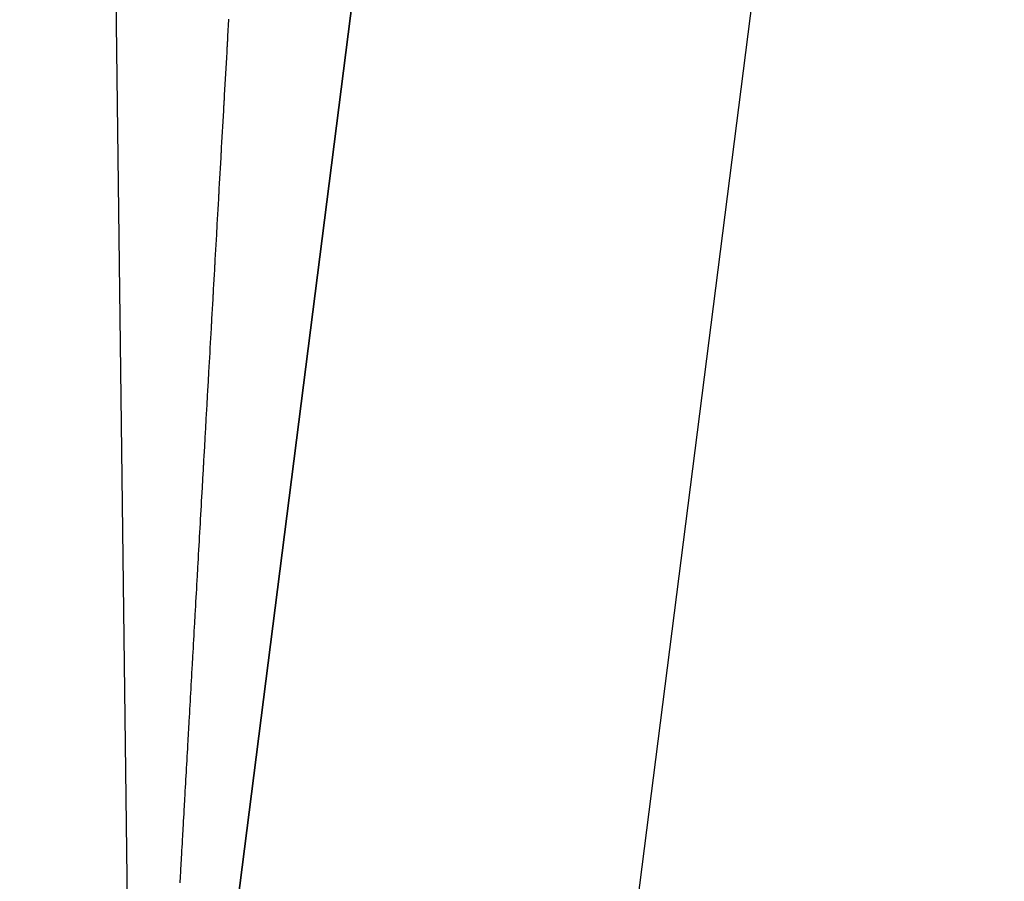
# Model space of a CAD drawing. Extents: x 24 to 849, y -448 to 237.
# Drawn here: x 326 to 331, y 32 to 36 of the extents above; entities that cross this region are included whole.
import ezdxf

# ---------------------------------------------------------------- set-up
doc = ezdxf.new("R2010")
doc.units = 0
doc.linetypes.add('DASHED', pattern=[11.05, 8.7, -2.35])
doc.layers.get('0').update_dxf_attribs({"linetype": 'CONTINUOUS'})
doc.layers.add('NEVIDI', color=4, linetype='DASHED')

msp = doc.modelspace()

# ---------------------------------------------------------------- linework, layer by layer
at = {"color": 2}
for p, q in [((326.501961, 27.688169), (326.138017, 56.283764)), ((325.86859, 22.452963), (329.07346, 47.634081)), ((328.305702, 41.601696), (326.48734, 27.314564))]:
    msp.add_line(p, q, dxfattribs=at)
at = {"layer": 'NEVIDI', "color": 7, "linetype": 'CONTINUOUS'}
for p, q in [((331.180599, 47.258233), (328.437437, 25.70482)), ((326.995598, 36.43363), (326.996964, 36.457751)), ((326.996964, 36.457751), (326.997259, 36.462967)), ((326.992295, 36.375324), (326.993637, 36.399009)), ((326.993637, 36.399009), (326.993948, 36.4045)), ((326.993948, 36.4045), (326.995299, 36.428355)), ((326.995299, 36.428355), (326.995598, 36.43363)), ((326.988987, 36.316915), (326.990335, 36.34071)), ((326.990335, 36.34071), (326.990641, 36.346115)), ((326.990641, 36.346115), (326.991985, 36.36984)), ((326.991985, 36.36984), (326.992295, 36.375324)), ((326.985693, 36.258755), (326.987042, 36.282565)), ((326.987042, 36.282565), (326.987339, 36.287819)), ((326.987339, 36.287819), (326.988687, 36.311618)), ((326.988687, 36.311618), (326.988987, 36.316915)), ((326.983758, 36.224576), (326.98406, 36.229921)), ((326.98406, 36.229921), (326.985399, 36.253551)), ((326.985399, 36.253551), (326.985693, 36.258755)), ((326.98079, 36.172175), (326.982119, 36.195639)), ((326.982119, 36.195639), (326.982417, 36.200898)), ((326.982417, 36.200898), (326.983758, 36.224576)), ((326.977523, 36.114482), (326.978865, 36.138169)), ((326.978865, 36.138169), (326.979157, 36.143334)), ((326.979157, 36.143334), (326.980483, 36.166742)), ((326.980483, 36.166742), (326.98079, 36.172175)), ((326.97428, 36.057213), (326.975603, 36.080569)), ((326.975603, 36.080569), (326.975899, 36.085793)), ((326.975899, 36.085793), (326.977233, 36.109349)), ((326.977233, 36.109349), (326.977523, 36.114482)), ((326.971044, 36.00006), (326.972366, 36.02341)), ((326.972366, 36.02341), (326.972657, 36.028536)), ((326.972657, 36.028536), (326.97399, 36.052087)), ((326.97399, 36.052087), (326.97428, 36.057213)), ((326.967825, 35.943197), (326.969139, 35.966407)), ((326.969139, 35.966407), (326.969433, 35.9716)), ((326.969433, 35.9716), (326.97075, 35.994869)), ((326.97075, 35.994869), (326.971044, 36.00006)), ((326.964614, 35.886478), (326.96592, 35.909561)), ((326.96592, 35.909561), (326.966209, 35.914652)), ((326.966209, 35.914652), (326.967521, 35.937823)), ((326.967521, 35.937823), (326.967825, 35.943197)), ((326.962722, 35.853071), (326.963011, 35.858168)), ((326.963011, 35.858168), (326.964314, 35.881185)), ((326.964314, 35.881185), (326.964614, 35.886478)), ((326.959813, 35.801682), (326.961118, 35.824728)), ((326.961118, 35.824728), (326.96142, 35.830072)), ((326.96142, 35.830072), (326.962722, 35.853071)), ((326.956634, 35.745517), (326.957938, 35.768557)), ((326.957938, 35.768557), (326.958224, 35.773606)), ((326.958224, 35.773606), (326.95953, 35.796682)), ((326.95953, 35.796682), (326.959813, 35.801682)), ((326.95347, 35.689622), (326.954767, 35.712532)), ((326.954767, 35.712532), (326.955052, 35.717569)), ((326.955052, 35.717569), (326.956347, 35.74045)), ((326.956347, 35.74045), (326.956634, 35.745517)), ((326.950309, 35.633776), (326.951597, 35.656538)), ((326.951597, 35.656538), (326.951894, 35.661772)), ((326.951894, 35.661772), (326.953185, 35.684594)), ((326.953185, 35.684594), (326.95347, 35.689622)), ((326.947163, 35.578197), (326.948453, 35.600977)), ((326.948453, 35.600977), (326.948736, 35.605986)), ((326.948736, 35.605986), (326.950024, 35.628738)), ((326.950024, 35.628738), (326.950309, 35.633776)), ((326.944036, 35.522944), (326.945317, 35.545575)), ((326.945317, 35.545575), (326.945604, 35.550642)), ((326.945604, 35.550642), (326.946884, 35.573256)), ((326.946884, 35.573256), (326.947163, 35.578197)), ((326.940924, 35.46795), (326.942191, 35.490331)), ((326.942191, 35.490331), (326.942473, 35.495312)), ((326.942473, 35.495312), (326.943753, 35.517933)), ((326.943753, 35.517933), (326.944036, 35.522944)), ((326.937811, 35.41293), (326.939081, 35.435366)), ((326.939081, 35.435366), (326.939362, 35.440346)), ((326.939362, 35.440346), (326.940631, 35.462768)), ((326.940631, 35.462768), (326.940924, 35.46795)), ((326.934722, 35.358341), (326.935981, 35.380592)), ((326.935981, 35.380592), (326.936262, 35.385546)), ((326.936262, 35.385546), (326.937534, 35.408035)), ((326.937534, 35.408035), (326.937811, 35.41293)), ((326.931633, 35.303735), (326.932898, 35.326097)), ((326.932898, 35.326097), (326.933174, 35.330971)), ((326.933174, 35.330971), (326.934433, 35.353236)), ((326.934433, 35.353236), (326.934722, 35.358341)), ((326.929822, 35.271732), (326.930098, 35.276599)), ((326.930098, 35.276599), (326.931352, 35.298774)), ((326.931352, 35.298774), (326.931633, 35.303735)), ((326.926759, 35.217586), (326.927033, 35.222431)), ((326.927033, 35.222431), (326.928285, 35.244555)), ((326.928285, 35.244555), (326.928559, 35.249395)), ((326.928559, 35.249395), (326.929822, 35.271732)), ((326.923704, 35.16357), (326.923981, 35.168472)), ((326.923981, 35.168472), (326.925232, 35.190587)), ((326.925232, 35.190587), (326.925508, 35.195464)), ((326.925508, 35.195464), (326.926759, 35.217586)), ((326.920662, 35.109803), (326.920946, 35.114825)), ((326.920946, 35.114825), (326.922187, 35.136756)), ((326.922187, 35.136756), (326.92246, 35.14158)), ((326.92246, 35.14158), (326.923704, 35.16357)), ((326.917636, 35.056288), (326.917922, 35.061357)), ((326.917922, 35.061357), (326.919154, 35.083131)), ((326.919154, 35.083131), (326.919429, 35.087987)), ((326.919429, 35.087987), (326.920662, 35.109803)), ((326.914627, 35.003093), (326.914895, 35.007822)), ((326.914895, 35.007822), (326.916129, 35.029644)), ((326.916129, 35.029644), (326.916402, 35.034479)), ((326.916402, 35.034479), (326.917636, 35.056288)), ((326.91162, 34.949916), (326.911905, 34.954954)), ((326.911905, 34.954954), (326.913128, 34.976581)), ((326.913128, 34.976581), (326.913395, 34.981303)), ((326.913395, 34.981303), (326.914627, 35.003093)), ((326.90864, 34.897208), (326.90891, 34.901994)), ((326.90891, 34.901994), (326.910122, 34.923417)), ((326.910122, 34.923417), (326.910406, 34.928449)), ((326.910406, 34.928449), (326.91162, 34.949916)), ((326.905652, 34.844365), (326.905932, 34.849312)), ((326.905932, 34.849312), (326.90714, 34.870675)), ((326.90714, 34.870675), (326.90742, 34.875629)), ((326.90742, 34.875629), (326.908612, 34.896707)), ((326.908612, 34.896707), (326.90864, 34.897208)), ((326.902699, 34.792126), (326.902964, 34.796823)), ((326.902964, 34.796823), (326.904167, 34.818095)), ((326.904167, 34.818095), (326.904446, 34.823034)), ((326.904446, 34.823034), (326.905652, 34.844365)), ((326.89974, 34.739788), (326.900009, 34.744544)), ((326.900009, 34.744544), (326.901218, 34.765936)), ((326.901218, 34.765936), (326.901482, 34.770601)), ((326.901482, 34.770601), (326.902699, 34.792126)), ((326.895596, 34.66648), (326.896805, 34.687871)), ((326.896805, 34.687871), (326.89707, 34.692561)), ((326.89707, 34.692561), (326.898264, 34.71368)), ((326.898264, 34.71368), (326.898542, 34.718588)), ((326.898542, 34.718588), (326.89974, 34.739788)), ((326.892679, 34.614871), (326.893873, 34.635985)), ((326.893873, 34.635985), (326.894138, 34.640672)), ((326.894138, 34.640672), (326.895334, 34.661844)), ((326.895334, 34.661844), (326.895596, 34.66648)), ((326.889764, 34.563277), (326.890963, 34.584507)), ((326.890963, 34.584507), (326.891224, 34.589124)), ((326.891224, 34.589124), (326.892414, 34.61017)), ((326.892414, 34.61017), (326.892679, 34.614871)), ((326.886871, 34.512093), (326.888058, 34.533091)), ((326.888058, 34.533091), (326.888318, 34.53769)), ((326.888318, 34.53769), (326.889505, 34.558701)), ((326.889505, 34.558701), (326.889764, 34.563277)), ((326.883982, 34.460956), (326.885161, 34.481824)), ((326.885161, 34.481824), (326.885424, 34.486476)), ((326.885424, 34.486476), (326.88661, 34.507466)), ((326.88661, 34.507466), (326.886871, 34.512093)), ((326.881116, 34.410242), (326.882288, 34.430974)), ((326.882288, 34.430974), (326.882546, 34.435544)), ((326.882546, 34.435544), (326.883724, 34.456394)), ((326.883724, 34.456394), (326.883982, 34.460956)), ((326.878252, 34.35954), (326.87942, 34.380216)), ((326.87942, 34.380216), (326.879678, 34.384793)), ((326.879678, 34.384793), (326.880847, 34.405484)), ((326.880847, 34.405484), (326.881116, 34.410242)), ((326.875404, 34.309134), (326.87657, 34.329762)), ((326.87657, 34.329762), (326.876826, 34.334302)), ((326.876826, 34.334302), (326.877995, 34.354988)), ((326.877995, 34.354988), (326.878252, 34.35954)), ((326.87257, 34.258949), (326.873719, 34.279301)), ((326.873719, 34.279301), (326.873986, 34.284021)), ((326.873986, 34.284021), (326.875137, 34.304406)), ((326.875137, 34.304406), (326.875404, 34.309134)), ((326.869744, 34.208928), (326.87089, 34.229213)), ((326.87089, 34.229213), (326.871156, 34.233918)), ((326.871156, 34.233918), (326.872303, 34.254237)), ((326.872303, 34.254237), (326.87257, 34.258949)), ((326.866678, 34.154636), (326.866929, 34.15907)), ((326.866929, 34.15907), (326.868077, 34.179404)), ((326.868077, 34.179404), (326.868331, 34.183909)), ((326.868331, 34.183909), (326.869479, 34.204231)), ((326.869479, 34.204231), (326.869744, 34.208928)), ((326.862734, 34.084788), (326.863873, 34.104958)), ((326.863873, 34.104958), (326.864136, 34.109624)), ((326.864136, 34.109624), (326.865274, 34.129776)), ((326.865274, 34.129776), (326.865528, 34.134264)), ((326.865528, 34.134264), (326.866678, 34.154636)), ((326.859959, 34.035638), (326.861091, 34.05569)), ((326.861091, 34.05569), (326.86134, 34.060095)), ((326.86134, 34.060095), (326.862478, 34.08026)), ((326.862478, 34.08026), (326.862734, 34.084788)), ((326.85719, 33.986601), (326.858318, 34.006575)), ((326.858318, 34.006575), (326.858566, 34.010968)), ((326.858566, 34.010968), (326.859697, 34.030995)), ((326.859697, 34.030995), (326.859959, 34.035638)), ((326.854427, 33.937666), (326.855555, 33.957647)), ((326.855555, 33.957647), (326.855803, 33.962023)), ((326.855803, 33.962023), (326.856931, 33.982015)), ((326.856931, 33.982015), (326.85719, 33.986601)), ((326.851682, 33.889022), (326.852802, 33.908873)), ((326.852802, 33.908873), (326.853062, 33.913476)), ((326.853062, 33.913476), (326.854179, 33.933259)), ((326.854179, 33.933259), (326.854427, 33.937666)), ((326.848703, 33.836243), (326.848952, 33.840656)), ((326.848952, 33.840656), (326.850072, 33.860505)), ((326.850072, 33.860505), (326.850317, 33.864852)), ((326.850317, 33.864852), (326.851436, 33.884668)), ((326.851436, 33.884668), (326.851682, 33.889022)), ((326.844884, 33.768581), (326.845992, 33.78822)), ((326.845992, 33.78822), (326.846237, 33.792555)), ((326.846237, 33.792555), (326.847346, 33.812211)), ((326.847346, 33.812211), (326.847592, 33.816575)), ((326.847592, 33.816575), (326.848703, 33.836243)), ((326.842178, 33.720626), (326.843278, 33.740125)), ((326.843278, 33.740125), (326.843531, 33.744607)), ((326.843531, 33.744607), (326.844627, 33.764033)), ((326.844627, 33.764033), (326.844884, 33.768581)), ((326.839487, 33.672944), (326.840587, 33.692432)), ((326.840587, 33.692432), (326.840831, 33.696755)), ((326.840831, 33.696755), (326.841931, 33.716258)), ((326.841931, 33.716258), (326.842178, 33.720626)), ((326.836568, 33.621203), (326.836818, 33.625635)), ((326.836818, 33.625635), (326.837905, 33.644905)), ((326.837905, 33.644905), (326.838146, 33.649173)), ((326.838146, 33.649173), (326.839245, 33.668648)), ((326.839245, 33.668648), (326.839487, 33.672944)), ((326.832819, 33.554753), (326.8339, 33.573924)), ((326.8339, 33.573924), (326.834151, 33.578364)), ((326.834151, 33.578364), (326.835233, 33.597543)), ((326.835233, 33.597543), (326.835477, 33.60187)), ((326.835477, 33.60187), (326.836568, 33.621203)), ((326.83018, 33.507967), (326.831256, 33.527045)), ((326.831256, 33.527045), (326.831495, 33.531275)), ((326.831495, 33.531275), (326.832582, 33.550545)), ((326.832582, 33.550545), (326.832819, 33.554753)), ((326.82754, 33.461167), (326.828614, 33.480202)), ((326.828614, 33.480202), (326.828853, 33.484441)), ((326.828853, 33.484441), (326.829931, 33.503551)), ((326.829931, 33.503551), (326.83018, 33.507967)), ((326.82468, 33.410462), (326.824917, 33.41465)), ((326.824917, 33.41465), (326.825993, 33.433744)), ((326.825993, 33.433744), (326.826229, 33.437915)), ((326.826229, 33.437915), (326.8273, 33.456919)), ((326.8273, 33.456919), (326.82754, 33.461167)), ((326.821007, 33.345315), (326.822074, 33.364253)), ((326.822074, 33.364253), (326.822312, 33.36846)), ((326.822312, 33.36846), (326.82338, 33.387399)), ((326.82338, 33.387399), (326.823614, 33.391546)), ((326.823614, 33.391546), (326.82468, 33.410462)), ((326.818422, 33.29948), (326.819478, 33.318209)), ((326.819478, 33.318209), (326.819711, 33.322345)), ((326.819711, 33.322345), (326.820774, 33.341183)), ((326.820774, 33.341183), (326.821007, 33.345315)), ((326.815608, 33.249569), (326.815844, 33.253749)), ((326.815844, 33.253749), (326.816891, 33.272332)), ((326.816891, 33.272332), (326.817133, 33.276624)), ((326.817133, 33.276624), (326.818177, 33.295137)), ((326.818177, 33.295137), (326.818422, 33.29948)), ((326.81199, 33.185385), (326.813036, 33.203942)), ((326.813036, 33.203942), (326.813276, 33.208205)), ((326.813276, 33.208205), (326.81432, 33.226716)), ((326.81432, 33.226716), (326.81455, 33.23081)), ((326.81455, 33.23081), (326.815608, 33.249569)), ((326.809449, 33.140312), (326.810486, 33.158707)), ((326.810486, 33.158707), (326.810725, 33.162954)), ((326.810725, 33.162954), (326.81176, 33.181304)), ((326.81176, 33.181304), (326.81199, 33.185385)), ((326.806679, 33.091166), (326.806908, 33.095235)), ((326.806908, 33.095235), (326.807946, 33.113638)), ((326.807946, 33.113638), (326.808177, 33.117738)), ((326.808177, 33.117738), (326.809215, 33.136152)), ((326.809215, 33.136152), (326.809449, 33.140312)), ((326.803129, 33.028168), (326.804153, 33.046348)), ((326.804153, 33.046348), (326.804391, 33.050557)), ((326.804391, 33.050557), (326.805415, 33.068736)), ((326.805415, 33.068736), (326.805643, 33.072783)), ((326.805643, 33.072783), (326.806679, 33.091166)), ((326.800623, 32.983694), (326.80165, 33.001919)), ((326.80165, 33.001919), (326.801874, 33.005891)), ((326.801874, 33.005891), (326.802898, 33.024064)), ((326.802898, 33.024064), (326.803129, 33.028168)), ((326.796893, 32.917502), (326.797906, 32.935477)), ((326.797906, 32.935477), (326.798131, 32.939471)), ((326.798131, 32.939471), (326.799143, 32.957436)), ((326.799143, 32.957436), (326.799379, 32.961613)), ((326.799379, 32.961613), (326.800395, 32.979656)), ((326.800395, 32.979656), (326.800623, 32.983694)), ((326.794418, 32.873558), (326.795427, 32.891465)), ((326.795427, 32.891465), (326.795648, 32.895399)), ((326.795648, 32.895399), (326.796661, 32.913384)), ((326.796661, 32.913384), (326.796893, 32.917502)), ((326.791731, 32.825852), (326.791951, 32.829768)), ((326.791951, 32.829768), (326.792954, 32.847565)), ((326.792954, 32.847565), (326.793175, 32.8515)), ((326.793175, 32.8515), (326.794184, 32.869413)), ((326.794184, 32.869413), (326.794418, 32.873558)), ((326.78828, 32.764594), (326.789276, 32.782277)), ((326.789276, 32.782277), (326.789496, 32.786174)), ((326.789496, 32.786174), (326.790498, 32.803967)), ((326.790498, 32.803967), (326.790729, 32.808065)), ((326.790729, 32.808065), (326.791731, 32.825852)), ((326.785846, 32.721372), (326.786839, 32.738991)), ((326.786839, 32.738991), (326.787059, 32.742899)), ((326.787059, 32.742899), (326.788052, 32.760537)), ((326.788052, 32.760537), (326.78828, 32.764594)), ((326.78281, 32.667451), (326.783202, 32.674408)), ((326.783202, 32.674408), (326.783428, 32.678429)), ((326.783428, 32.678429), (326.784407, 32.695813)), ((326.784407, 32.695813), (326.784637, 32.699895)), ((326.784637, 32.699895), (326.785628, 32.717487)), ((326.785628, 32.717487), (326.785846, 32.721372)), ((326.779814, 32.614241), (326.780796, 32.631679)), ((326.780796, 32.631679), (326.781015, 32.635565)), ((326.781015, 32.635565), (326.781997, 32.653015)), ((326.781997, 32.653015), (326.782219, 32.656953)), ((326.782219, 32.656953), (326.78281, 32.667451)), ((326.776239, 32.550734), (326.777207, 32.567923)), ((326.777207, 32.567923), (326.777422, 32.571734)), ((326.777422, 32.571734), (326.778401, 32.589133)), ((326.778401, 32.589133), (326.778617, 32.592968)), ((326.778617, 32.592968), (326.779597, 32.610385)), ((326.779597, 32.610385), (326.779814, 32.614241)), ((326.773859, 32.508452), (326.774826, 32.525629)), ((326.774826, 32.525629), (326.77505, 32.5296)), ((326.77505, 32.5296), (326.776015, 32.546755)), ((326.776015, 32.546755), (326.776239, 32.550734)), ((326.770328, 32.445695), (326.771285, 32.462713)), ((326.771285, 32.462713), (326.771498, 32.466501)), ((326.771498, 32.466501), (326.772467, 32.483712)), ((326.772467, 32.483712), (326.772681, 32.48752)), ((326.772681, 32.48752), (326.773646, 32.504663)), ((326.773646, 32.504663), (326.773859, 32.508452)), ((326.767771, 32.400261), (326.767984, 32.40404)), ((326.767984, 32.40404), (326.768941, 32.421048)), ((326.768941, 32.421048), (326.76915, 32.424772)), ((326.76915, 32.424772), (326.770118, 32.441963)), ((326.770118, 32.441963), (326.770328, 32.445695)), ((326.764491, 32.341964), (326.765445, 32.358917)), ((326.765445, 32.358917), (326.765654, 32.362633)), ((326.765654, 32.362633), (326.766606, 32.379551)), ((326.766606, 32.379551), (326.766814, 32.38326)), ((326.766814, 32.38326), (326.767771, 32.400261)), ((326.761031, 32.280466), (326.761968, 32.297115)), ((326.761968, 32.297115), (326.762184, 32.300954)), ((326.762184, 32.300954), (326.763127, 32.317724)), ((326.763127, 32.317724), (326.763335, 32.321411)), ((326.763335, 32.321411), (326.764281, 32.338223)), ((326.764281, 32.338223), (326.764491, 32.341964)), ((326.758731, 32.239566), (326.759671, 32.256277)), ((326.759671, 32.256277), (326.759877, 32.25994)), ((326.759877, 32.25994), (326.760821, 32.276733)), ((326.760821, 32.276733), (326.761031, 32.280466)), ((326.755316, 32.178846), (326.756248, 32.195425)), ((326.756248, 32.195425), (326.756452, 32.199053)), ((326.756452, 32.199053), (326.757385, 32.215639)), ((326.757385, 32.215639), (326.757591, 32.219292)), ((326.757591, 32.219292), (326.758524, 32.235895)), ((326.758524, 32.235895), (326.758731, 32.239566)), ((326.752841, 32.134838), (326.753054, 32.138613)), ((326.753054, 32.138613), (326.753978, 32.155045)), ((326.753978, 32.155045), (326.754182, 32.158671)), ((326.754182, 32.158671), (326.755114, 32.175254)), ((326.755114, 32.175254), (326.755316, 32.178846)), ((326.74968, 32.078615), (326.7506, 32.094963)), ((326.7506, 32.094963), (326.750803, 32.098578)), ((326.750803, 32.098578), (326.751714, 32.114793)), ((326.751714, 32.114793), (326.751926, 32.11856)), ((326.751926, 32.11856), (326.752841, 32.134838)), ((326.74633, 32.019009), (326.747242, 32.035231)), ((326.747242, 32.035231), (326.747441, 32.03877)), ((326.747441, 32.03877), (326.748359, 32.055108)), ((326.748359, 32.055108), (326.748558, 32.058657)), ((326.748558, 32.058657), (326.749479, 32.075027)), ((326.749479, 32.075027), (326.74968, 32.078615)), ((326.743915, 31.976051), (326.744116, 31.979617)), ((326.744116, 31.979617), (326.745022, 31.995736)), ((326.745022, 31.995736), (326.745221, 31.99928)), ((326.745221, 31.99928), (326.746127, 32.015397)), ((326.746127, 32.015397), (326.74633, 32.019009)), ((326.740815, 31.920883), (326.741713, 31.936872)), ((326.741713, 31.936872), (326.741911, 31.940388)), ((326.741911, 31.940388), (326.742808, 31.956343)), ((326.742808, 31.956343), (326.743016, 31.960047)), ((326.743016, 31.960047), (326.743915, 31.976051)), ((326.737534, 31.862493), (326.73843, 31.878441)), ((326.73843, 31.878441), (326.738627, 31.881946)), ((326.738627, 31.881946), (326.739515, 31.897757)), ((326.739515, 31.897757), (326.73972, 31.901395)), ((326.73972, 31.901395), (326.740611, 31.917249)), ((326.740611, 31.917249), (326.740815, 31.920883)), ((326.734283, 31.804624), (326.735167, 31.820363)), ((326.735167, 31.820363), (326.735371, 31.823998)), ((326.735371, 31.823998), (326.736256, 31.839743)), ((326.736256, 31.839743), (326.736451, 31.843211)), ((326.736451, 31.843211), (326.737339, 31.859022)), ((326.737339, 31.859022), (326.737534, 31.862493))]:
    msp.add_line(p, q, dxfattribs=at)

doc.saveas('drawing.dxf')
